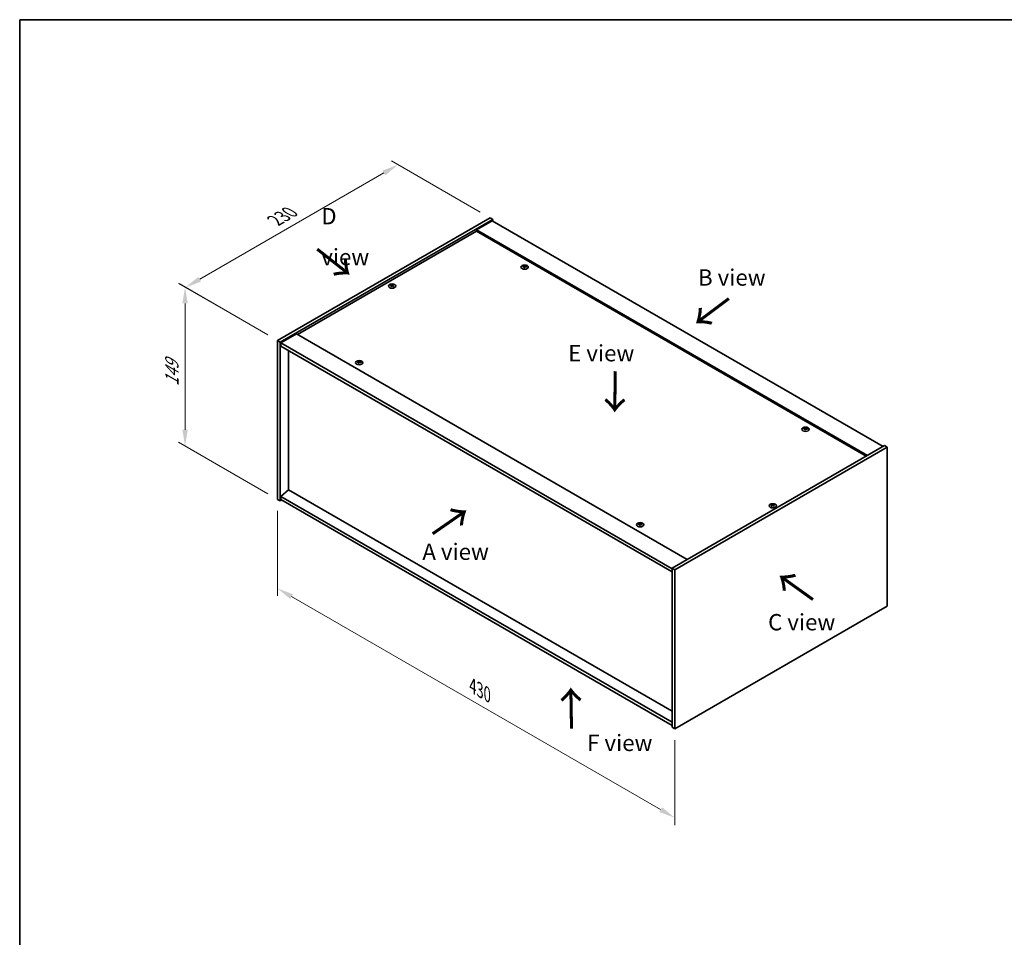
# Model space of a CAD drawing. Units: millimetres. Extents: x 0 to 9835, y 0 to 2902.
# Drawn here: x 0 to 754, y 702 to 1405 of the extents above; entities that cross this region are included whole.
import ezdxf

# ---------------------------------------------------------------- set-up
doc = ezdxf.new("R2010")
doc.units = ezdxf.units.MM
doc.header["$LTSCALE"] = 5
doc.layers.get('Defpoints').update_dxf_attribs({"lineweight": 25})
for name, color, linetype, lineweight in [('Border (ISO)', 7, 'Continuous', 35), ('Dimension (ISO)', 7, 'Continuous', 18), ('Dimension (ISO) @ 1', 7, 'Continuous', 18), ('Symbol (ISO)', 7, 'Continuous', 18), ('Visible (ISO)', 7, 'Continuous', 35), ('Visible Narrow (ISO)', 7, 'Continuous', 25)]:
    doc.layers.add(name, color=color, linetype=linetype, lineweight=lineweight)
doc.styles.add('Note Text (TK)', font='txt')
doc.dimstyles.new('Default - Method 1b (TK)', dxfattribs={"dimscale": 5, "dimtxt": 2.5, "dimasz": 2.5, "dimexe": 1, "dimexo": 1.5, "dimgap": 1, "dimtad": 1, "dimtoh": 1, "dimrnd": 1e-08, "dimdsep": 46, "dimtxsty": 'Note Text (TK)', "dimcen": 0.09, "dimdle": 5, "dimclrd": 100, "dimclre": 100, "dimclrt": 7, "dimadec": 1, "dimazin": 1, "dimtfac": 1, "dimtmove": 0, "dimatfit": 3, "dimfxl": 1, "dimtolj": 1, "dimlwd": -1, "dimlwe": -1, "dimarcsym": 0})

# ---------------------------------------------------------------- blocks, each defined once
blk = doc.blocks.new('図面枠 tk図枠')
at = {"layer": 'Border (ISO)'}
for q in [(405.5, 289), (14.5, 8)]:
    blk.add_line((14.5, 289), q, dxfattribs=at)
blk = doc.blocks.new('*D20')
at = {"layer": 'Defpoints', "color": 0}
for p in [(197.3, 1037.75), (501.36, 862.21), (501.36, 794.05)]:
    blk.add_point(p, dxfattribs=at)
at = {"layer": 'Dimension (ISO)', "color": 100}
for p, q in [((197.3, 1029.09), (197.3, 963.82)), ((208.13, 963.34), (490.54, 800.3)), ((501.36, 853.55), (501.36, 788.27))]:
    blk.add_line(p, q, dxfattribs=at)
for points in [[(209.17, 965.15), (207.09, 961.54), (197.3, 969.59)], [(491.58, 802.1), (489.49, 798.49), (501.36, 794.05)]]:
    blk.add_solid(points, dxfattribs=at)
at = {"layer": 'Dimension (ISO)', "color": 7, "insert": (346.7, 895), "char_height": 12.5, "attachment_point": 4, "rotation": 330, "style": 'Note Text (TK)'}
blk.add_mtext('\\A1;{\\Q-30.000;\\W0.816;\\H0.816x;430}', dxfattribs=at)
blk = doc.blocks.new('*D19')
at = {"layer": 'Defpoints', "color": 0}
for p in [(197.3, 1159.41), (126.56, 1078.6), (197.3, 1037.75)]:
    blk.add_point(p, dxfattribs=at)
at = {"layer": 'Dimension (ISO)', "color": 100}
for p, q in [((189.8, 1163.74), (121.56, 1203.14)), ((126.56, 1187.75), (126.56, 1091.1)), ((189.8, 1042.08), (121.56, 1081.48))]:
    blk.add_line(p, q, dxfattribs=at)
for points in [[(124.48, 1187.75), (128.65, 1187.75), (126.56, 1200.25)], [(124.48, 1091.1), (128.65, 1091.1), (126.56, 1078.6)]]:
    blk.add_solid(points, dxfattribs=at)
at = {"layer": 'Dimension (ISO)', "color": 7, "insert": (116.46, 1124.48), "char_height": 12.5, "attachment_point": 4, "rotation": 90, "style": 'Note Text (TK)'}
blk.add_mtext('\\A1;{\\Q30.000;\\W0.816;\\H0.816x;149}', dxfattribs=at)
blk = doc.blocks.new('*D18')
at = {"layer": 'Defpoints', "color": 0}
for p in [(289.57, 1293.94), (359.94, 1253.31), (197.3, 1159.41)]:
    blk.add_point(p, dxfattribs=at)
at = {"layer": 'Dimension (ISO)', "color": 100}
for p, q in [((352.44, 1257.64), (284.57, 1296.82)), ((137.76, 1206.29), (278.75, 1287.69)), ((189.8, 1163.74), (121.94, 1202.92))]:
    blk.add_line(p, q, dxfattribs=at)
for points in [[(277.7, 1289.49), (279.79, 1285.88), (289.57, 1293.94)], [(136.72, 1208.09), (138.8, 1204.48), (126.94, 1200.04)]]:
    blk.add_solid(points, dxfattribs=at)
at = {"layer": 'Dimension (ISO)', "color": 7, "insert": (195.52, 1251.3), "char_height": 12.5, "attachment_point": 4, "rotation": 30, "style": 'Note Text (TK)'}
blk.add_mtext('\\A1;{\\Q-30.000;\\W0.816;\\H0.816x;230}', dxfattribs=at)

msp = doc.modelspace()

# ---------------------------------------------------------------- linework, layer by layer
at = {"layer": 'Visible (ISO)'}
for p, q in [((197.3048, 1159.4111), (359.9394, 1253.3082)), ((199.4261, 1158.1863), (362.0607, 1252.0834)), ((361.7072, 1251.0628), (349.6863, 1244.1226)), ((359.9394, 1253.3082), (362.0607, 1252.0834)), ((361.7072, 1251.0628), (660.8133, 1078.3738)), ((362.0607, 1252.0834), (362.0607, 1250.8587)), ((648.7925, 1071.4336), (349.6863, 1244.1226)), ((349.6863, 1244.1226), (349.6863, 1243.102)), ((349.6863, 1243.102), (212.6844, 1164.0039)), ((647.9086, 1070.9233), (349.6863, 1243.102)), ((386.1217, 1215.8271), (386.2057, 1215.0441)), ((386.79, 1216.2276), (386.7467, 1215.8243)), ((284.5502, 1201.537), (284.5991, 1201.0807)), ((285.422, 1201.537), (285.373, 1201.0807)), ((211.8005, 1164.5142), (199.7797, 1157.574)), ((211.8005, 1164.5142), (510.9067, 991.8252)), ((197.3048, 1159.4111), (199.4261, 1158.1863)), ((197.3048, 1037.7531), (197.3048, 1159.4111)), ((199.4261, 1036.5283), (199.4261, 1158.1863)), ((199.7797, 1157.574), (199.7797, 1155.1245)), ((499.2394, 984.6808), (199.7797, 1157.574)), ((199.7797, 1155.1245), (499.2394, 982.2313)), ((205.7548, 1151.6748), (205.7548, 1045.0403)), ((259.5495, 1142.7506), (259.6336, 1141.9676)), ((260.2179, 1143.1511), (260.1746, 1142.7479)), ((601.0821, 1091.7196), (601.1662, 1090.9366)), ((601.7505, 1092.1201), (601.7072, 1091.7168)), ((661.874, 1078.9862), (499.2394, 985.0891)), ((663.9953, 1077.7614), (501.3607, 983.8643)), ((663.9953, 1077.7614), (661.874, 1078.9862)), ((663.9953, 956.1034), (663.9953, 1077.7614)), ((205.7194, 1045.0607), (199.7797, 1039.9985)), ((499.2394, 867.1053), (199.7797, 1039.9985)), ((199.7797, 1039.9985), (199.7797, 1037.549)), ((499.2394, 875.5969), (205.7194, 1045.0607)), ((197.3048, 1037.7531), (199.4261, 1036.5283)), ((200.4868, 1037.1407), (199.4261, 1036.5283)), ((199.7797, 1037.549), (499.2394, 864.6558)), ((575.8782, 1033.3387), (575.9271, 1032.8824)), ((576.75, 1033.3387), (576.701, 1032.8824)), ((474.51, 1018.6431), (474.5941, 1017.8601)), ((475.1784, 1019.0436), (475.1351, 1018.6404)), ((499.2394, 985.0891), (499.2394, 863.4311)), ((501.3607, 983.8643), (499.2394, 985.0891)), ((501.3607, 983.8643), (501.3607, 862.2063)), ((501.3607, 862.2063), (663.9953, 956.1034)), ((501.3607, 862.2063), (499.2394, 863.4311))]:
    msp.add_line(p, q, dxfattribs=at)
for centre in [(386.4559, 1215.5452), (284.9861, 1201.0524), (259.8838, 1142.4688), (601.4164, 1091.4377), (576.3141, 1032.8541), (474.8442, 1018.3613)]:
    msp.add_ellipse(centre, major_axis=(-2.8, 0), ratio=0.57735027, dxfattribs=at)
for centre, major_axis, ratio, start_param, end_param in [((386.4559, 1215.8979), (-1.5, 0), 0.57735027, 5.91518866, 6.2158437), ((386.5333, 1210.6584), (6.4536, -2.2761), 0.74246513, 1.91324666, 2.06508391), ((386.3839, 1210.2684), (-6.3044, 2.6615), 0.84587812, 5.10316921, 5.25500646), ((386.7942, 1210.4221), (-0.3409, -6.8347), 0.21969733, 3.8197715, 3.97160875), ((386.4559, 1215.8979), (-1.5, 0), 0.57735027, 1.20279968, 1.50345472), ((386.7931, 1210.4191), (-0.4044, -6.8312), 0.23224051, 3.53596008, 3.68779733), ((386.1187, 1210.5084), (1.3793, 6.7028), 0.13160172, 0.70517574, 0.85701299), ((386.4559, 1215.8979), (1.5, 0), 0.57735027, 1.20279968, 1.50345472), ((386.1175, 1210.5053), (1.3159, 6.7155), 0.11905855, 0.41808378, 0.56992103), ((386.5279, 1210.6591), (6.5036, -2.129), 0.74523934, 1.61044635, 1.7622836), ((386.3785, 1210.2691), (-6.2282, 2.8353), 0.84310391, 4.84068766, 4.99252491), ((386.4559, 1215.8979), (1.5, 0), 0.57735027, 5.91518866, 6.2158437), ((284.9861, 1201.4051), (1.5, 0), 0.57735027, 2.20586697, 2.50652201), ((285.2326, 1196.111), (3.8033, -5.689), 0.5202741, 2.38677972, 2.53861697), ((285.2326, 1195.8308), (-2.901, -6.1979), 0.62091288, 3.94220654, 4.09404379), ((284.9861, 1201.4051), (-1.5, 0), 0.57735027, 0.63507064, 0.93572569), ((284.7434, 1195.8286), (-2.9848, 6.1579), 0.62999659, 5.60815879, 5.75999604), ((284.7434, 1196.1133), (3.8802, 5.6368), 0.52935781, 0.89601307, 1.04785032), ((285.2287, 1195.8286), (-2.9848, -6.1579), 0.62999659, 3.66478192, 3.81661918), ((285.2287, 1196.1133), (3.8802, -5.6368), 0.5293578, 2.09374233, 2.24557958), ((284.7395, 1196.111), (3.8033, 5.689), 0.5202741, 0.60297568, 0.75481293), ((284.7395, 1195.8308), (-2.901, 6.1979), 0.62091288, 5.33073417, 5.48257142), ((284.9861, 1201.4051), (1.5, 0), 0.57735027, 0.63507064, 0.93572569), ((284.9861, 1201.4051), (-1.5, 0), 0.57735027, 2.20586697, 2.50652201), ((259.8838, 1142.8215), (-1.5, 0), 0.57735027, 5.91518866, 6.2158437), ((259.9611, 1137.582), (6.4536, -2.2761), 0.74246513, 1.91324666, 2.06508391), ((259.8117, 1137.1919), (-6.3044, 2.6615), 0.84587812, 5.10316921, 5.25500646), ((260.2221, 1137.3457), (-0.3409, -6.8347), 0.21969733, 3.8197715, 3.97160875), ((259.8838, 1142.8215), (-1.5, 0), 0.57735027, 1.20279968, 1.50345472), ((260.2209, 1137.3426), (-0.4044, -6.8312), 0.23224051, 3.53596008, 3.68779733), ((259.5466, 1137.432), (1.3793, 6.7028), 0.13160172, 0.70517574, 0.85701299), ((259.8838, 1142.8215), (1.5, 0), 0.57735027, 1.20279968, 1.50345472), ((259.5454, 1137.4289), (1.3159, 6.7155), 0.11905855, 0.41808378, 0.56992103), ((259.9558, 1137.5826), (6.5036, -2.129), 0.74523934, 1.61044635, 1.7622836), ((259.8064, 1137.1926), (-6.2282, 2.8353), 0.84310391, 4.84068766, 4.99252491), ((259.8838, 1142.8215), (1.5, 0), 0.57735027, 5.91518866, 6.2158437), ((601.7535, 1086.3116), (-0.4044, -6.8312), 0.23224051, 3.53596008, 3.68779733), ((601.4164, 1091.7905), (1.5, 0), 0.57735027, 1.20279968, 1.50345472), ((601.4164, 1091.7905), (-1.5, 0), 0.57735027, 5.91518866, 6.2158437), ((601.4937, 1086.5509), (6.4536, -2.2761), 0.74246513, 1.91324666, 2.06508391), ((601.3443, 1086.1609), (-6.3044, 2.6615), 0.84587812, 5.10316921, 5.25500646), ((601.7547, 1086.3147), (-0.3409, -6.8347), 0.21969733, 3.8197715, 3.97160875), ((601.4164, 1091.7905), (-1.5, 0), 0.57735027, 1.20279968, 1.50345472), ((601.0792, 1086.4009), (1.3793, 6.7028), 0.13160172, 0.70517574, 0.85701299), ((601.078, 1086.3978), (1.3159, 6.7155), 0.11905855, 0.41808378, 0.56992103), ((601.4884, 1086.5516), (6.5036, -2.129), 0.74523934, 1.61044635, 1.7622836), ((601.339, 1086.1616), (-6.2282, 2.8353), 0.84310391, 4.84068766, 4.99252491), ((601.4164, 1091.7905), (1.5, 0), 0.57735027, 5.91518866, 6.2158437), ((576.3141, 1033.2068), (1.5, 0), 0.57735027, 2.20586697, 2.50652201), ((576.5606, 1027.9127), (3.8033, -5.689), 0.5202741, 2.38677972, 2.53861697), ((576.5606, 1027.6325), (-2.901, -6.1979), 0.62091288, 3.94220654, 4.09404379), ((576.3141, 1033.2068), (-1.5, 0), 0.57735027, 0.63507064, 0.93572569), ((576.0714, 1027.6303), (-2.9848, 6.1579), 0.62999659, 5.60815879, 5.75999604), ((576.0714, 1027.915), (3.8802, 5.6368), 0.52935781, 0.89601307, 1.04785032), ((576.5567, 1027.6303), (-2.9848, -6.1579), 0.62999659, 3.66478192, 3.81661918), ((576.5567, 1027.915), (3.8802, -5.6368), 0.5293578, 2.09374233, 2.24557958), ((576.0675, 1027.9127), (3.8033, 5.689), 0.5202741, 0.60297568, 0.75481293), ((576.0675, 1027.6325), (-2.901, 6.1979), 0.62091288, 5.33073417, 5.48257142), ((576.3141, 1033.2068), (1.5, 0), 0.57735027, 0.63507064, 0.93572569), ((576.3141, 1033.2068), (-1.5, 0), 0.57735027, 2.20586697, 2.50652201), ((474.8442, 1018.714), (-1.5, 0), 0.57735027, 5.91518866, 6.2158437), ((474.9216, 1013.4745), (6.4536, -2.2761), 0.74246513, 1.91324666, 2.06508391), ((474.7722, 1013.0845), (-6.3044, 2.6615), 0.84587812, 5.10316921, 5.25500646), ((475.1826, 1013.2382), (-0.3409, -6.8347), 0.21969733, 3.8197715, 3.97160875), ((474.8442, 1018.714), (-1.5, 0), 0.57735027, 1.20279968, 1.50345472), ((475.1814, 1013.2351), (-0.4044, -6.8312), 0.23224051, 3.53596008, 3.68779733), ((474.5071, 1013.3245), (1.3793, 6.7028), 0.13160172, 0.70517574, 0.85701299), ((474.8442, 1018.714), (1.5, 0), 0.57735027, 1.20279968, 1.50345472), ((474.5059, 1013.3214), (1.3159, 6.7155), 0.11905855, 0.41808378, 0.56992103), ((474.9163, 1013.4752), (6.5036, -2.129), 0.74523934, 1.61044635, 1.7622836), ((474.7669, 1013.0851), (-6.2282, 2.8353), 0.84310391, 4.84068766, 4.99252491), ((474.8442, 1018.714), (1.5, 0), 0.57735027, 5.91518866, 6.2158437)]:
    msp.add_ellipse(centre, major_axis=major_axis, ratio=ratio, start_param=start_param, end_param=end_param, dxfattribs=at)
for points, weights in [([(385.1798, 1215.9623), (385.1209, 1216.0802), (385.0563, 1216.2095)], [1.00883409939, 1.00548709876, 1]), ([(386.5568, 1216.762), (386.5403, 1216.0177), (386.5298, 1215.5452)], [1, 1.02702428493, 1.00213791734]), ([(387.9525, 1215.8397), (387.8747, 1215.7143), (387.8045, 1215.6013)], [1, 1.00613643648, 1.00959629055]), ([(284.1917, 1201.7545), (284.1467, 1201.9183), (284.0962, 1202.1023)], [1.01039402946, 1.00687859509, 1]), ([(285.8759, 1202.1023), (285.8254, 1201.9183), (285.7805, 1201.7545)], [1, 1.00687859506, 1.01039402941]), ([(258.6077, 1142.8859), (258.5488, 1143.0037), (258.4842, 1143.1331)], [1.00883409939, 1.00548709876, 1]), ([(259.9847, 1143.6856), (259.9682, 1142.9413), (259.9577, 1142.4688)], [1, 1.02702428493, 1.00213791734]), ([(261.3804, 1142.7632), (261.3025, 1142.6379), (261.2324, 1142.5248)], [1, 1.00613643648, 1.00959629055]), ([(601.5173, 1092.6545), (601.5008, 1091.9102), (601.4902, 1091.4378)], [1, 1.02702428493, 1.00213791734]), ([(600.1402, 1091.8548), (600.0814, 1091.9727), (600.0168, 1092.102)], [1.00883409939, 1.00548709876, 1]), ([(602.913, 1091.7322), (602.8351, 1091.6068), (602.765, 1091.4938)], [1, 1.00613643648, 1.00959629055]), ([(575.5197, 1033.5562), (575.4747, 1033.72), (575.4242, 1033.904)], [1.01039402946, 1.00687859509, 1]), ([(577.2039, 1033.904), (577.1534, 1033.72), (577.1085, 1033.5562)], [1, 1.00687859506, 1.01039402941]), ([(473.5681, 1018.7784), (473.5092, 1018.8963), (473.4447, 1019.0256)], [1.00883409939, 1.00548709876, 1]), ([(474.9452, 1019.5781), (474.9286, 1018.8338), (474.9181, 1018.3613)], [1, 1.02702428493, 1.00213791735]), ([(476.3408, 1018.6557), (476.263, 1018.5304), (476.1928, 1018.4173)], [1, 1.00613643648, 1.00959629055])]:
    msp.add_rational_spline(points, weights, degree=2, dxfattribs=at)
for points, knots in [([(385.958, 1215.936), (385.9838, 1215.934), (386.0101, 1215.9285), (386.056, 1215.9112), (386.0755, 1215.8993), (386.1037, 1215.8733), (386.1143, 1215.8574), (386.1236, 1215.8243), (386.1229, 1215.8072), (386.1177, 1215.7914)], [0, 0, 0, 0, 0.0079679566, 0.0079679566, 0.0159359132, 0.0159359132, 0.0239048984, 0.0239048984, 0.0315396272, 0.0315396272, 0.0315396272, 0.0315396272]), ([(386.3145, 1216.3051), (386.3084, 1216.2917), (386.2968, 1216.2777), (386.264, 1216.2529), (386.2428, 1216.242), (386.1978, 1216.2257), (386.171, 1216.2191), (386.1166, 1216.2121), (386.089, 1216.2113), (386.064, 1216.2129)], [0, 0, 0, 0, 0.0079681043, 0.0079681043, 0.0159362086, 0.0159362086, 0.0239050461, 0.0239050461, 0.0315396273, 0.0315396273, 0.0315396273, 0.0315396273]), ([(386.5973, 1215.7302), (386.6034, 1215.7465), (386.615, 1215.763), (386.6478, 1215.7911), (386.669, 1215.8027), (386.714, 1215.819), (386.7408, 1215.8247), (386.7952, 1215.8284), (386.8227, 1215.8268), (386.8478, 1215.8224)], [0, 0, 0, 0, 0.0079679566, 0.0079679566, 0.0159359132, 0.0159359132, 0.0239048984, 0.0239048984, 0.0315396272, 0.0315396272, 0.0315396272, 0.0315396272]), ([(386.9538, 1216.0993), (386.928, 1216.1042), (386.9017, 1216.1122), (386.8558, 1216.1327), (386.8363, 1216.1454), (386.8081, 1216.1713), (386.7975, 1216.1864), (386.7882, 1216.2162), (386.7889, 1216.2309), (386.7941, 1216.2439)], [0, 0, 0, 0, 0.0079681043, 0.0079681043, 0.0159362086, 0.0159362086, 0.0239050461, 0.0239050461, 0.0315396273, 0.0315396273, 0.0315396273, 0.0315396273]), ([(284.4902, 1201.6106), (284.5087, 1201.6011), (284.5247, 1201.5885), (284.5457, 1201.5599), (284.5508, 1201.5439), (284.5503, 1201.5132), (284.5448, 1201.4964), (284.5235, 1201.4654), (284.508, 1201.451), (284.4902, 1201.4391)], [0, 0, 0, 0, 0.0079681043, 0.0079681043, 0.0159362086, 0.0159362086, 0.0239050461, 0.0239050461, 0.0315396273, 0.0315396273, 0.0315396273, 0.0315396273]), ([(285.1346, 1201.8111), (285.1156, 1201.8019), (285.0917, 1201.7939), (285.0393, 1201.7834), (285.011, 1201.7809), (284.9578, 1201.7811), (284.9295, 1201.7838), (284.8786, 1201.7945), (284.8558, 1201.8022), (284.8375, 1201.8111)], [0, 0, 0, 0, 0.0079679566, 0.0079679566, 0.0159359132, 0.0159359132, 0.0239048984, 0.0239048984, 0.0315396272, 0.0315396272, 0.0315396272, 0.0315396272]), ([(284.8375, 1201.2386), (284.8565, 1201.2507), (284.8805, 1201.2611), (284.9328, 1201.2749), (284.9612, 1201.2782), (285.0143, 1201.2779), (285.0426, 1201.2743), (285.0935, 1201.2603), (285.1163, 1201.2502), (285.1346, 1201.2386)], [0, 0, 0, 0, 0.0079681043, 0.0079681043, 0.0159362086, 0.0159362086, 0.0239050461, 0.0239050461, 0.0315396273, 0.0315396273, 0.0315396273, 0.0315396273]), ([(285.4819, 1201.4391), (285.4634, 1201.4515), (285.4475, 1201.4666), (285.4264, 1201.4984), (285.4214, 1201.5152), (285.4218, 1201.5458), (285.4273, 1201.5617), (285.4487, 1201.5894), (285.4641, 1201.6014), (285.4819, 1201.6106)], [0, 0, 0, 0, 0.0079679566, 0.0079679566, 0.0159359132, 0.0159359132, 0.0239048984, 0.0239048984, 0.0315396272, 0.0315396272, 0.0315396272, 0.0315396272]), ([(259.3858, 1142.8596), (259.4116, 1142.8575), (259.438, 1142.8521), (259.4839, 1142.8347), (259.5034, 1142.8229), (259.5316, 1142.7969), (259.5422, 1142.781), (259.5515, 1142.7479), (259.5508, 1142.7308), (259.5456, 1142.715)], [0, 0, 0, 0, 0.0079679566, 0.0079679566, 0.0159359132, 0.0159359132, 0.0239048984, 0.0239048984, 0.0315396272, 0.0315396272, 0.0315396272, 0.0315396272]), ([(259.7424, 1143.2287), (259.7363, 1143.2152), (259.7247, 1143.2013), (259.6919, 1143.1764), (259.6707, 1143.1655), (259.6257, 1143.1492), (259.5989, 1143.1427), (259.5444, 1143.1356), (259.5169, 1143.1349), (259.4919, 1143.1365)], [0, 0, 0, 0, 0.0079681043, 0.0079681043, 0.0159362086, 0.0159362086, 0.0239050461, 0.0239050461, 0.0315396273, 0.0315396273, 0.0315396273, 0.0315396273]), ([(260.0252, 1142.6537), (260.0312, 1142.6701), (260.0428, 1142.6865), (260.0757, 1142.7146), (260.0969, 1142.7263), (260.1419, 1142.7425), (260.1687, 1142.7482), (260.2231, 1142.752), (260.2506, 1142.7503), (260.2756, 1142.746)], [0, 0, 0, 0, 0.0079679566, 0.0079679566, 0.0159359132, 0.0159359132, 0.0239048984, 0.0239048984, 0.0315396272, 0.0315396272, 0.0315396272, 0.0315396272]), ([(260.3817, 1143.0229), (260.3559, 1143.0278), (260.3296, 1143.0357), (260.2837, 1143.0563), (260.2642, 1143.0689), (260.236, 1143.0949), (260.2254, 1143.1099), (260.216, 1143.1397), (260.2168, 1143.1544), (260.222, 1143.1675)], [0, 0, 0, 0, 0.0079681043, 0.0079681043, 0.0159362086, 0.0159362086, 0.0239050461, 0.0239050461, 0.0315396273, 0.0315396273, 0.0315396273, 0.0315396273]), ([(600.9184, 1091.8286), (600.9442, 1091.8265), (600.9706, 1091.821), (601.0164, 1091.8037), (601.0359, 1091.7919), (601.0642, 1091.7658), (601.0747, 1091.7499), (601.0841, 1091.7169), (601.0833, 1091.6998), (601.0782, 1091.6839)], [0, 0, 0, 0, 0.0079679566, 0.0079679566, 0.0159359132, 0.0159359132, 0.0239048984, 0.0239048984, 0.0315396272, 0.0315396272, 0.0315396272, 0.0315396272]), ([(601.275, 1092.1977), (601.2689, 1092.1842), (601.2573, 1092.1702), (601.2245, 1092.1454), (601.2033, 1092.1345), (601.1583, 1092.1182), (601.1314, 1092.1116), (601.077, 1092.1046), (601.0495, 1092.1038), (601.0245, 1092.1054)], [0, 0, 0, 0, 0.0079681043, 0.0079681043, 0.0159362086, 0.0159362086, 0.0239050461, 0.0239050461, 0.0315396273, 0.0315396273, 0.0315396273, 0.0315396273]), ([(601.5577, 1091.6227), (601.5638, 1091.639), (601.5754, 1091.6555), (601.6082, 1091.6836), (601.6294, 1091.6952), (601.6744, 1091.7115), (601.7013, 1091.7172), (601.7557, 1091.7209), (601.7832, 1091.7193), (601.8082, 1091.7149)], [0, 0, 0, 0, 0.0079679566, 0.0079679566, 0.0159359132, 0.0159359132, 0.0239048984, 0.0239048984, 0.0315396272, 0.0315396272, 0.0315396272, 0.0315396272]), ([(601.9143, 1091.9918), (601.8885, 1091.9968), (601.8621, 1092.0047), (601.8163, 1092.0253), (601.7968, 1092.0379), (601.7685, 1092.0639), (601.758, 1092.0789), (601.7486, 1092.1087), (601.7494, 1092.1234), (601.7545, 1092.1364)], [0, 0, 0, 0, 0.0079681043, 0.0079681043, 0.0159362086, 0.0159362086, 0.0239050461, 0.0239050461, 0.0315396273, 0.0315396273, 0.0315396273, 0.0315396273]), ([(575.8182, 1033.4123), (575.8367, 1033.4028), (575.8527, 1033.3902), (575.8737, 1033.3616), (575.8788, 1033.3456), (575.8783, 1033.3149), (575.8728, 1033.2982), (575.8515, 1033.2671), (575.836, 1033.2527), (575.8182, 1033.2408)], [0, 0, 0, 0, 0.0079681043, 0.0079681043, 0.0159362086, 0.0159362086, 0.0239050461, 0.0239050461, 0.0315396273, 0.0315396273, 0.0315396273, 0.0315396273]), ([(576.4626, 1033.6128), (576.4436, 1033.6036), (576.4197, 1033.5956), (576.3673, 1033.5851), (576.339, 1033.5826), (576.2858, 1033.5828), (576.2575, 1033.5855), (576.2066, 1033.5962), (576.1838, 1033.6039), (576.1655, 1033.6128)], [0, 0, 0, 0, 0.0079679566, 0.0079679566, 0.0159359132, 0.0159359132, 0.0239048984, 0.0239048984, 0.0315396272, 0.0315396272, 0.0315396272, 0.0315396272]), ([(576.1655, 1033.0403), (576.1845, 1033.0524), (576.2085, 1033.0628), (576.2608, 1033.0766), (576.2892, 1033.0799), (576.3423, 1033.0796), (576.3706, 1033.0761), (576.4215, 1033.062), (576.4443, 1033.0519), (576.4626, 1033.0403)], [0, 0, 0, 0, 0.0079681043, 0.0079681043, 0.0159362086, 0.0159362086, 0.0239050461, 0.0239050461, 0.0315396273, 0.0315396273, 0.0315396273, 0.0315396273]), ([(576.8099, 1033.2408), (576.7914, 1033.2532), (576.7754, 1033.2683), (576.7544, 1033.3001), (576.7494, 1033.3169), (576.7498, 1033.3475), (576.7553, 1033.3634), (576.7767, 1033.3912), (576.7921, 1033.4031), (576.8099, 1033.4123)], [0, 0, 0, 0, 0.0079679566, 0.0079679566, 0.0159359132, 0.0159359132, 0.0239048984, 0.0239048984, 0.0315396272, 0.0315396272, 0.0315396272, 0.0315396272]), ([(474.3463, 1018.7521), (474.3721, 1018.75), (474.3984, 1018.7446), (474.4443, 1018.7273), (474.4638, 1018.7154), (474.492, 1018.6894), (474.5026, 1018.6735), (474.512, 1018.6404), (474.5112, 1018.6233), (474.506, 1018.6075)], [0, 0, 0, 0, 0.0079679566, 0.0079679566, 0.0159359132, 0.0159359132, 0.0239048984, 0.0239048984, 0.0315396272, 0.0315396272, 0.0315396272, 0.0315396272]), ([(474.7028, 1019.1212), (474.6968, 1019.1078), (474.6852, 1019.0938), (474.6524, 1019.0689), (474.6312, 1019.0581), (474.5861, 1019.0417), (474.5593, 1019.0352), (474.5049, 1019.0282), (474.4774, 1019.0274), (474.4524, 1019.029)], [0, 0, 0, 0, 0.0079681043, 0.0079681043, 0.0159362086, 0.0159362086, 0.0239050461, 0.0239050461, 0.0315396273, 0.0315396273, 0.0315396273, 0.0315396273]), ([(474.9856, 1018.5463), (474.9917, 1018.5626), (475.0033, 1018.579), (475.0361, 1018.6071), (475.0573, 1018.6188), (475.1023, 1018.6351), (475.1291, 1018.6407), (475.1836, 1018.6445), (475.2111, 1018.6429), (475.2361, 1018.6385)], [0, 0, 0, 0, 0.0079679566, 0.0079679566, 0.0159359132, 0.0159359132, 0.0239048984, 0.0239048984, 0.0315396272, 0.0315396272, 0.0315396272, 0.0315396272]), ([(475.3422, 1018.9154), (475.3164, 1018.9203), (475.29, 1018.9282), (475.2442, 1018.9488), (475.2246, 1018.9615), (475.1964, 1018.9874), (475.1858, 1019.0025), (475.1765, 1019.0322), (475.1773, 1019.0469), (475.1824, 1019.06)], [0, 0, 0, 0, 0.0079681043, 0.0079681043, 0.0159362086, 0.0159362086, 0.0239050461, 0.0239050461, 0.0315396273, 0.0315396273, 0.0315396273, 0.0315396273])]:
    msp.add_open_spline(points, degree=3, knots=knots, dxfattribs=at)
at = {"layer": 'Visible Narrow (ISO)'}
for p, q in [((386.064, 1216.2129), (386.0576, 1215.9087)), ((386.1177, 1215.7914), (386.1949, 1215.0451)), ((386.3145, 1216.3051), (386.4241, 1215.2415)), ((386.9538, 1216.0993), (386.9472, 1215.8045)), ((284.4902, 1201.4391), (284.5205, 1201.0259)), ((284.8375, 1201.8111), (284.7943, 1201.2108)), ((285.1346, 1201.8111), (285.1778, 1201.2108)), ((285.4819, 1201.4391), (285.4517, 1201.0259)), ((259.4919, 1143.1365), (259.4855, 1142.8323)), ((259.5456, 1142.715), (259.6228, 1141.9687)), ((259.7424, 1143.2287), (259.852, 1142.165)), ((260.3817, 1143.0229), (260.375, 1142.728)), ((601.0245, 1092.1054), (601.0181, 1091.8012)), ((601.0782, 1091.6839), (601.1554, 1090.9377)), ((601.275, 1092.1977), (601.3845, 1091.134)), ((601.9143, 1091.9918), (601.9076, 1091.697)), ((575.8182, 1033.2408), (575.8485, 1032.8276)), ((576.1655, 1033.6128), (576.1223, 1033.0125)), ((576.4626, 1033.6128), (576.5058, 1033.0125)), ((576.8099, 1033.2408), (576.7797, 1032.8276)), ((474.4524, 1019.029), (474.446, 1018.7248)), ((474.506, 1018.6075), (474.5833, 1017.8612)), ((474.7028, 1019.1212), (474.8124, 1018.0576)), ((475.3422, 1018.9154), (475.3355, 1018.6206))]:
    msp.add_line(p, q, dxfattribs=at)

# ---------------------------------------------------------------- block references
at = {"xscale": 5, "yscale": 5, "zscale": 5}
msp.add_blockref('図面枠 tk図枠', (-72.5, -40), dxfattribs=at)

# ---------------------------------------------------------------- texts
at = {"layer": 'Symbol (ISO)', "color": 7, "char_height": 12.5, "attachment_point": 4, "line_spacing_factor": 1.5, "style": 'Note Text (TK)'}
for s, insert, width in [('{\\fＭＳ Ｐゴシック|b0|i0;D view}', (230.7911, 1238.9153), 52.19298), ('{\\fＭＳ Ｐゴシック|b0|i0;B view}', (519.1259, 1207.6405), 51.973683), ('{\\fＭＳ Ｐゴシック|b0|i0;E view}', (419.8061, 1149.674), 50.657892), ('{\\fＭＳ Ｐゴシック|b0|i0;A view}', (308.1856, 997.688), 51.900584), ('{\\fＭＳ Ｐゴシック|b0|i0;C view}', (572.7841, 943.7384), 52.485383), ('{\\fＭＳ Ｐゴシック|b0|i0;F view}', (434.3118, 851.3483), 50.365496)]:
    msp.add_mtext(s, dxfattribs=dict(at, insert=insert, width=width))
at = {"layer": 'Symbol (ISO)', "color": 7, "char_height": 25, "width": 37.426901, "attachment_point": 4, "line_spacing_factor": 1.5, "style": 'Note Text (TK)'}
for insert, rotation in [((226.3607, 1229.8064), 321.8220056), ((543.5709, 1192.6837), 216.8584587), ((455.3974, 1137.2845), 269.1951037), ((315.1727, 1010.2639), 34.7526299), ((608.4939, 960.6449), 144.3576653), ((422.8127, 860.9351), 90.9997213)]:
    msp.add_mtext('{\\fＭＳ Ｐゴシック|b0|i0;\\H25.0000;→}', dxfattribs=dict(at, insert=insert, rotation=rotation))

# ---------------------------------------------------------------- dimensions: what is measured, and where the dimension line sits
at = {"layer": 'Dimension (ISO) @ 1', "color": 100}
for base, p1, p2, angle, text, picture, middle in [((289.5713, 1293.9352), (197.3048, 1159.4111), (359.9394, 1253.3082), 210, '{\\Q-30.000;\\W0.816;\\H0.816x;<>}', '*D18', (208.2541, 1246.9866)), ((126.5627, 1078.596), (197.3048, 1159.4111), (197.3048, 1037.7531), 90, '{\\Q30.000;\\W0.816;\\H0.816x;<>}', '*D19', (126.5627, 1135.5139)), ((501.3607, 794.0462), (197.3048, 1037.7531), (501.3607, 862.2063), 150, '{\\Q-30.000;\\W0.816;\\H0.816x;<>}', '*D20', (349.3328, 881.8195))]:
    dim = msp.add_linear_dim(base=base, p1=p1, p2=p2, angle=angle, text=text, dimstyle='Default - Method 1b (TK)', override={"dimscale": 1, "dimtxt": 12.5, "dimasz": 12.5, "dimexe": 5, "dimexo": 7.5, "dimgap": 5, "dimtoh": 0, "dimdec": 2, "dimlfac": 1.224745, "dimcen": 0.45, "dimtol": 0, "dimlim": 0, "dimtp": 0, "dimtm": 0, "dimtdec": 2, "dimtix": 0, "dimtofl": 0, "dimtmove": 0, "dimatfit": 1}, dxfattribs=at)
    dim.commit()
    dim.dimension.update_dxf_attribs({"geometry": picture, "text_midpoint": middle, "dimtype": 128})

doc.saveas('drawing.dxf')
